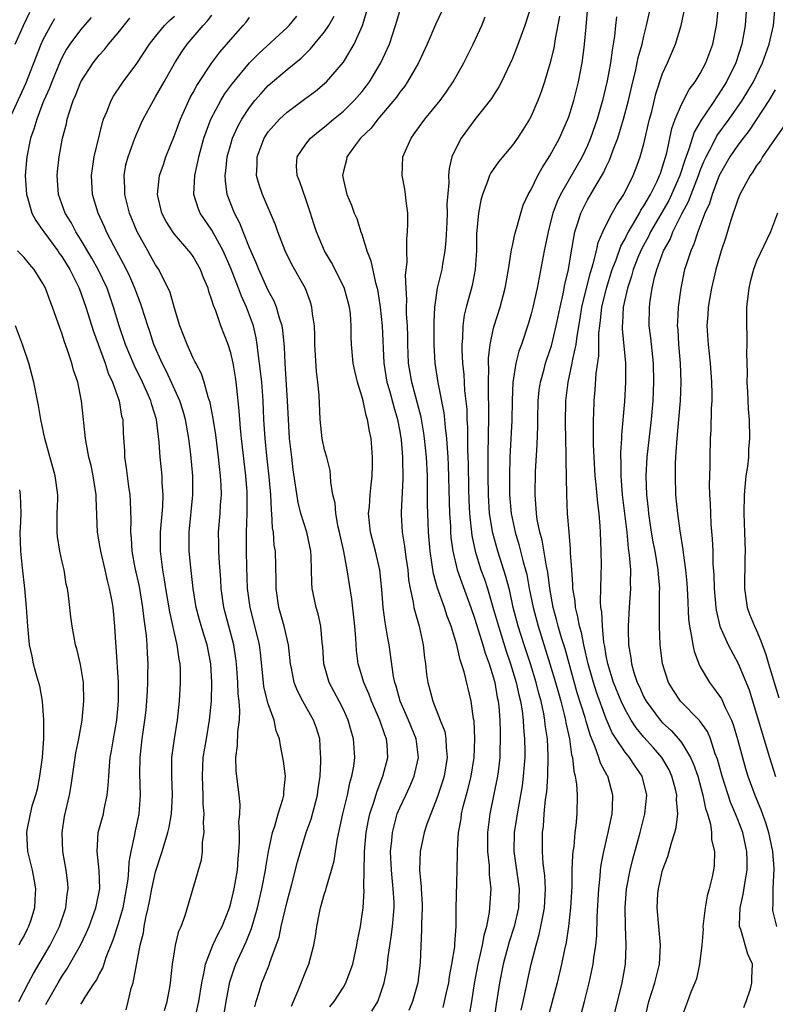
# Model space of a CAD drawing. Units: inches. Extents: x 2505131 to 2508000, y 1512000 to 1515000.
# Drawn here: x 2505687 to 2505767, y 1512789 to 1512894 of the extents above; entities that cross this region are included whole.
import ezdxf

# ---------------------------------------------------------------- set-up
doc = ezdxf.new("R2010")
doc.units = ezdxf.units.IN
doc.header["$MEASUREMENT"] = 0
doc.layers.add('LD25051512_2ft', color=2, linetype='Continuous')

msp = doc.modelspace()

# ---------------------------------------------------------------- linework, layer by layer
at = {"layer": 'LD25051512_2ft'}
for points, elevation in [([(2505719.56, 1512788.44), (2505720.03, 1512789), (2505721, 1512790.54), (2505721.27, 1512791), (2505721.4, 1512791.4), (2505722, 1512793), (2505722.44, 1512795), (2505722.51, 1512795.49), (2505722.81, 1512797), (2505723, 1512798.27), (2505723.09, 1512799), (2505723.21, 1512800.79), (2505723.18, 1512801.18), (2505723.25, 1512804.75), (2505723.24, 1512805), (2505723.41, 1512807), (2505723.67, 1512808.33), (2505723.83, 1512809), (2505724.24, 1512810.24), (2505724.58, 1512811.42), (2505725.21, 1512813), (2505725.74, 1512815), (2505725.65, 1512816.35), (2505725.59, 1512817), (2505725.41, 1512817.41), (2505724.88, 1512819), (2505723.98, 1512821), (2505723.73, 1512821.73), (2505723.17, 1512823), (2505723, 1512823.61), (2505722.58, 1512825), (2505722.39, 1512826.39), (2505722.32, 1512827.68), (2505722.2, 1512829), (2505721.88, 1512831.88), (2505721.4, 1512835), (2505721.03, 1512836.97), (2505720.59, 1512839), (2505720.44, 1512839.56), (2505720.18, 1512841), (2505720.11, 1512842.11), (2505719.88, 1512843), (2505719.65, 1512844.35), (2505719.64, 1512845), (2505719.57, 1512845.57), (2505719.22, 1512847), (2505719, 1512847.78), (2505718.75, 1512849), (2505718.53, 1512851), (2505718.4, 1512853.6), (2505718.26, 1512855), (2505718.12, 1512856.13), (2505717.97, 1512859), (2505717.97, 1512859.97), (2505717.91, 1512861), (2505717.71, 1512862.29), (2505717.65, 1512863), (2505717.5, 1512863.5), (2505716.96, 1512864.96), (2505715.52, 1512867.52), (2505714.78, 1512869), (2505714, 1512871), (2505713.76, 1512871.76), (2505713.25, 1512873), (2505713, 1512873.56), (2505712.38, 1512875), (2505712.01, 1512876.01), (2505711.75, 1512877), (2505711.82, 1512878.18), (2505711.81, 1512879), (2505712.57, 1512881), (2505712.73, 1512881.27), (2505713, 1512881.65), (2505714.19, 1512883), (2505715, 1512883.75), (2505716.87, 1512885.13), (2505718.01, 1512885.99), (2505719, 1512886.81), (2505719.2, 1512887), (2505721, 1512889.09), (2505722.16, 1512891), (2505723.02, 1512893), (2505723.49, 1512894.51)], 8558), ([(2505724.03, 1512787.97), (2505724.65, 1512789), (2505725, 1512789.92), (2505725.34, 1512791), (2505725.62, 1512792.38), (2505725.78, 1512793.78), (2505726.1, 1512795.9), (2505726.23, 1512797), (2505726.4, 1512799), (2505726.39, 1512799.61), (2505726.31, 1512801), (2505726.18, 1512802.17), (2505726.11, 1512803), (2505726.02, 1512805), (2505726.15, 1512806.15), (2505726.22, 1512807), (2505726.74, 1512809), (2505727, 1512809.64), (2505727.63, 1512811), (2505728.08, 1512811.92), (2505728.54, 1512813), (2505729, 1512815), (2505728.73, 1512817), (2505727.93, 1512819), (2505727.06, 1512821), (2505726.62, 1512822.62), (2505726.49, 1512823), (2505726.35, 1512823.65), (2505725.88, 1512827), (2505725.73, 1512827.73), (2505725.53, 1512829), (2505725.44, 1512829.44), (2505725.23, 1512831), (2505725.09, 1512832.9), (2505724.89, 1512835), (2505724.41, 1512837), (2505723.88, 1512839), (2505723.68, 1512841), (2505723.76, 1512841.76), (2505723.84, 1512843), (2505723.94, 1512844.06), (2505724.05, 1512845), (2505724.1, 1512846.1), (2505724.1, 1512847), (2505724.01, 1512847.99), (2505723.94, 1512849), (2505723.78, 1512849.78), (2505723.58, 1512851), (2505723.43, 1512851.43), (2505723.1, 1512853), (2505723, 1512853.38), (2505722.49, 1512855), (2505722.2, 1512856.2), (2505722.04, 1512857), (2505721.87, 1512859), (2505721.84, 1512859.84), (2505721.84, 1512861), (2505721.74, 1512862.26), (2505721.66, 1512863), (2505721.52, 1512863.52), (2505721.08, 1512865.08), (2505719.73, 1512867.73), (2505718.98, 1512869), (2505718.13, 1512871), (2505717.85, 1512871.85), (2505717.51, 1512873), (2505717, 1512874.48), (2505716.35, 1512876.35), (2505716.06, 1512877), (2505716.01, 1512877.99), (2505716.06, 1512879), (2505717, 1512880.35), (2505717.5, 1512881), (2505718.32, 1512881.68), (2505719, 1512882.2), (2505719.94, 1512883), (2505721, 1512883.87), (2505722.16, 1512885), (2505723, 1512885.97), (2505723.45, 1512886.55), (2505723.77, 1512887), (2505724.99, 1512889), (2505725.91, 1512891), (2505726.56, 1512893), (2505727.11, 1512894.89)], 8556), ([(2505731.48, 1512894.52), (2505730.83, 1512893.17), (2505729.91, 1512891), (2505728.99, 1512889.01), (2505727.84, 1512887), (2505727.5, 1512886.5), (2505727, 1512885.9), (2505726.64, 1512885.36), (2505724.66, 1512883), (2505723.95, 1512882.05), (2505722.82, 1512881), (2505722.27, 1512880.27), (2505721.35, 1512879), (2505721.31, 1512878.69), (2505721, 1512877.49), (2505720.9, 1512877), (2505721, 1512876.5), (2505721.37, 1512875), (2505721.86, 1512873.86), (2505722.15, 1512873), (2505722.42, 1512872.42), (2505722.87, 1512871), (2505723, 1512870.66), (2505723.51, 1512869), (2505723.93, 1512867.93), (2505724.41, 1512865.59), (2505724.59, 1512865), (2505724.67, 1512864.67), (2505724.92, 1512863), (2505725.12, 1512861), (2505725.32, 1512857), (2505725.64, 1512855), (2505725.91, 1512854.09), (2505726.36, 1512852.36), (2505726.77, 1512851), (2505727, 1512849.75), (2505727.14, 1512848.86), (2505727.29, 1512847), (2505727.33, 1512844.67), (2505727.14, 1512841.14), (2505727.14, 1512840.86), (2505727.24, 1512839), (2505727.51, 1512837.51), (2505727.64, 1512836.36), (2505727.85, 1512835), (2505727.94, 1512833.94), (2505728.11, 1512833), (2505728.43, 1512831.57), (2505728.51, 1512831), (2505728.59, 1512830.59), (2505729.05, 1512829), (2505729.48, 1512827), (2505729.64, 1512825.64), (2505729.73, 1512825), (2505729.86, 1512823.86), (2505729.99, 1512823), (2505730.21, 1512822.21), (2505730.53, 1512821), (2505731.32, 1512819), (2505731.79, 1512817.79), (2505731.91, 1512817), (2505731.93, 1512816.07), (2505732.04, 1512815), (2505731.72, 1512813), (2505731.56, 1512812.44), (2505731, 1512810.73), (2505730.3, 1512809), (2505729.89, 1512807.89), (2505729.59, 1512807), (2505729.16, 1512805), (2505729.11, 1512803), (2505729.28, 1512801.28), (2505729.28, 1512801), (2505729.37, 1512799.37), (2505729.37, 1512799), (2505729.33, 1512797.33), (2505729.33, 1512796.67), (2505729.17, 1512793.17), (2505728.91, 1512791), (2505728.36, 1512789), (2505727.95, 1512788.05)], 8554), ([(2505741, 1512895.1), (2505740.33, 1512893), (2505739.93, 1512891.93), (2505739.44, 1512890.56), (2505739, 1512889.49), (2505737.84, 1512887), (2505737.56, 1512886.44), (2505737, 1512885.58), (2505736.78, 1512885.22), (2505735, 1512882.96), (2505733.54, 1512881), (2505733, 1512879.97), (2505732.54, 1512879), (2505732.25, 1512877.75), (2505732.19, 1512877), (2505732.23, 1512876.23), (2505732.03, 1512873.97), (2505732.05, 1512873), (2505732.01, 1512872.01), (2505731.92, 1512870.08), (2505731.81, 1512869), (2505731.55, 1512867.55), (2505731.47, 1512867), (2505731, 1512865), (2505730.71, 1512863), (2505730.62, 1512861.38), (2505730.63, 1512859), (2505730.73, 1512857), (2505731.04, 1512854.96), (2505731.71, 1512851.71), (2505731.78, 1512851), (2505731.84, 1512850.16), (2505731.99, 1512849), (2505732.04, 1512847.96), (2505732.12, 1512847), (2505732.16, 1512846.16), (2505732.26, 1512842.26), (2505732.31, 1512841), (2505732.39, 1512839.61), (2505732.41, 1512839), (2505732.45, 1512838.45), (2505732.65, 1512837), (2505733.12, 1512835), (2505733.6, 1512833.6), (2505734.57, 1512831), (2505735, 1512829.75), (2505735.85, 1512827), (2505736.11, 1512826.11), (2505736.53, 1512825), (2505737, 1512823.48), (2505737.13, 1512823), (2505737.39, 1512821.39), (2505737.48, 1512821), (2505737.55, 1512820.45), (2505737.65, 1512819), (2505737.68, 1512817.68), (2505737.71, 1512817), (2505737.67, 1512815.67), (2505737.67, 1512815), (2505737.47, 1512813.47), (2505737.42, 1512813), (2505736.61, 1512809), (2505736.36, 1512807), (2505736.35, 1512805), (2505736.51, 1512803.49), (2505736.54, 1512803), (2505736.54, 1512802.54), (2505736.69, 1512801), (2505736.57, 1512799), (2505736.53, 1512798.53), (2505736.23, 1512797), (2505735.95, 1512796.05), (2505735.77, 1512795), (2505735.3, 1512793), (2505734.92, 1512790.92), (2505734.64, 1512789), (2505734.41, 1512787.59)], 8550), ([(2505739.93, 1512788.07), (2505740.14, 1512789), (2505740.46, 1512790.46), (2505740.63, 1512791.37), (2505741, 1512793), (2505741.52, 1512795), (2505741.86, 1512796.14), (2505742.04, 1512797), (2505742.26, 1512798.26), (2505742.42, 1512799), (2505742.51, 1512801), (2505742.45, 1512802.45), (2505742.28, 1512803.72), (2505742.2, 1512805), (2505742.21, 1512807), (2505742.3, 1512807.7), (2505742.39, 1512809), (2505742.54, 1512810.54), (2505742.66, 1512811.34), (2505742.78, 1512813), (2505742.82, 1512815.18), (2505742.72, 1512817), (2505742.5, 1512818.5), (2505742.46, 1512819), (2505742.35, 1512819.65), (2505742.05, 1512821), (2505741.82, 1512821.82), (2505741.52, 1512823), (2505740.91, 1512825), (2505740.26, 1512827), (2505739.62, 1512829), (2505739.09, 1512831), (2505738.71, 1512832.71), (2505738.3, 1512834.3), (2505737.44, 1512837), (2505736.9, 1512838.9), (2505736.57, 1512841), (2505736.45, 1512843), (2505736.42, 1512845), (2505736.42, 1512846.42), (2505736.41, 1512847.59), (2505736.44, 1512849), (2505736.44, 1512849.56), (2505736.48, 1512851), (2505736.5, 1512852.5), (2505736.46, 1512853.54), (2505736.44, 1512855), (2505736.48, 1512856.48), (2505736.45, 1512857), (2505736.45, 1512857.55), (2505736.63, 1512859), (2505737, 1512860.75), (2505737.06, 1512861), (2505737.69, 1512863), (2505738.24, 1512865), (2505738.59, 1512867), (2505738.88, 1512868.88), (2505738.9, 1512869.1), (2505739, 1512869.52), (2505739.25, 1512870.75), (2505739.47, 1512871.47), (2505739.88, 1512873), (2505740.15, 1512873.85), (2505740.69, 1512875), (2505741, 1512875.53), (2505741.7, 1512877), (2505742.16, 1512877.84), (2505743, 1512879.11), (2505744, 1512881), (2505744.91, 1512883), (2505745, 1512883.26), (2505745.54, 1512885), (2505746.04, 1512887), (2505746.43, 1512889), (2505746.64, 1512890.64), (2505746.69, 1512891), (2505746.84, 1512892.84), (2505747.04, 1512895)], 8546), ([(2505749.69, 1512787), (2505750.68, 1512791), (2505751.04, 1512793), (2505751.13, 1512795), (2505751.04, 1512797.04), (2505751.01, 1512799), (2505751.16, 1512801), (2505751.53, 1512803), (2505751.82, 1512804.18), (2505752.61, 1512807), (2505753.12, 1512809), (2505753.31, 1512811), (2505752.82, 1512813), (2505752.08, 1512814.08), (2505751.48, 1512815), (2505751, 1512815.58), (2505750.05, 1512817), (2505749.64, 1512817.64), (2505749, 1512819.12), (2505747.96, 1512821.96), (2505747.62, 1512823), (2505747.06, 1512825), (2505746.69, 1512826.69), (2505746.6, 1512827), (2505746.34, 1512828.34), (2505746.13, 1512829), (2505745.98, 1512829.98), (2505745.71, 1512831), (2505745.67, 1512831.67), (2505745.45, 1512833), (2505745.45, 1512833.45), (2505745.33, 1512835), (2505745.2, 1512836.8), (2505745.2, 1512837.2), (2505745.04, 1512839), (2505744.88, 1512841), (2505744.79, 1512843), (2505744.72, 1512846.72), (2505744.74, 1512847.26), (2505744.64, 1512850.64), (2505744.68, 1512853), (2505744.93, 1512855), (2505745.36, 1512857), (2505745.42, 1512857.43), (2505745.78, 1512859), (2505745.89, 1512859.89), (2505746.22, 1512861.78), (2505746.41, 1512863), (2505746.88, 1512865), (2505747.31, 1512866.69), (2505747.61, 1512867.61), (2505747.94, 1512869), (2505748.13, 1512869.87), (2505748.63, 1512871), (2505749, 1512871.77), (2505749.62, 1512873), (2505750.11, 1512873.89), (2505750.85, 1512875), (2505751.85, 1512877), (2505752.17, 1512877.83), (2505752.6, 1512879), (2505753, 1512880.39), (2505753.61, 1512883), (2505753.84, 1512883.84), (2505754.28, 1512885.72), (2505755, 1512887.88), (2505755.51, 1512889), (2505756.37, 1512891), (2505756.96, 1512893), (2505757.34, 1512894.66)], 8540), ([(2505753.06, 1512787), (2505753.53, 1512789), (2505754.16, 1512791), (2505754.55, 1512792.55), (2505754.65, 1512793), (2505754.76, 1512795), (2505754.58, 1512797), (2505754.42, 1512799), (2505754.5, 1512800.5), (2505754.55, 1512801), (2505754.97, 1512803), (2505755.55, 1512804.45), (2505755.93, 1512805.93), (2505756.29, 1512807), (2505756.44, 1512807.56), (2505756.6, 1512809), (2505756.48, 1512810.48), (2505756.51, 1512811), (2505756.36, 1512811.64), (2505755.99, 1512813), (2505755.68, 1512813.68), (2505754.92, 1512815), (2505754.03, 1512816.03), (2505753, 1512817.18), (2505752.17, 1512818.17), (2505751.63, 1512819), (2505751, 1512820.11), (2505750.58, 1512821), (2505749.77, 1512823), (2505749.15, 1512825), (2505749, 1512825.84), (2505748.84, 1512826.84), (2505748.75, 1512827.25), (2505748.58, 1512829), (2505748.52, 1512830.52), (2505748.43, 1512831), (2505748.39, 1512831.61), (2505748.46, 1512834.46), (2505748.47, 1512835.53), (2505748.46, 1512837), (2505748.39, 1512839), (2505748.35, 1512839.65), (2505748.23, 1512841), (2505748.09, 1512842.09), (2505747.93, 1512844.07), (2505747.83, 1512845), (2505747.7, 1512847), (2505747.64, 1512848.36), (2505747.63, 1512849), (2505747.65, 1512849.65), (2505747.62, 1512851), (2505747.66, 1512851.66), (2505747.71, 1512853), (2505747.82, 1512854.18), (2505747.92, 1512855.92), (2505748.19, 1512857.81), (2505748.21, 1512860.21), (2505748.3, 1512861), (2505748.39, 1512861.61), (2505748.54, 1512863), (2505749.01, 1512865), (2505749.63, 1512867), (2505750.04, 1512868.04), (2505750.53, 1512869.47), (2505751, 1512870.28), (2505751.23, 1512870.77), (2505751.35, 1512871), (2505751.9, 1512871.9), (2505752.52, 1512873), (2505752.68, 1512873.32), (2505753, 1512873.77), (2505753.7, 1512875), (2505754.41, 1512876.41), (2505754.68, 1512877), (2505754.76, 1512877.24), (2505755, 1512877.92), (2505755.44, 1512879.44), (2505755.98, 1512882.02), (2505756.35, 1512883), (2505757, 1512884.58), (2505757.82, 1512886.18), (2505758.45, 1512887), (2505759, 1512887.88), (2505759.6, 1512889), (2505760.33, 1512891), (2505760.74, 1512893), (2505760.77, 1512893.23), (2505760.95, 1512895)], 8538), ([(2505763.93, 1512895), (2505763.78, 1512893), (2505763.42, 1512891), (2505762.78, 1512889), (2505761.8, 1512887), (2505761, 1512885.7), (2505760.71, 1512885.29), (2505760.53, 1512885), (2505759.57, 1512883.57), (2505759.1, 1512882.9), (2505758.37, 1512881.63), (2505757.8, 1512879.8), (2505757.35, 1512878.65), (2505756.84, 1512877), (2505755.96, 1512875), (2505755.65, 1512874.35), (2505753.72, 1512871), (2505753.49, 1512870.51), (2505752.77, 1512869.23), (2505752.44, 1512868.44), (2505751.87, 1512867), (2505751.7, 1512866.3), (2505751.24, 1512865), (2505750.81, 1512863), (2505750.73, 1512861.27), (2505750.69, 1512861), (2505750.69, 1512860.69), (2505751.03, 1512857), (2505751.06, 1512855), (2505750.95, 1512852.95), (2505750.62, 1512849.38), (2505750.61, 1512849), (2505750.5, 1512847.5), (2505750.51, 1512847), (2505750.54, 1512846.54), (2505750.53, 1512845), (2505750.7, 1512843), (2505750.94, 1512841), (2505751.17, 1512839), (2505751.32, 1512837.32), (2505751.44, 1512836.56), (2505751.56, 1512835), (2505751.54, 1512833.54), (2505751.57, 1512833), (2505751.43, 1512831), (2505751.33, 1512829), (2505751.34, 1512828.66), (2505751.38, 1512827), (2505751.61, 1512825.61), (2505751.67, 1512825), (2505751.94, 1512824.06), (2505752.3, 1512823), (2505752.53, 1512822.53), (2505753, 1512821.45), (2505753.24, 1512821), (2505754.74, 1512819), (2505755, 1512818.71), (2505755.9, 1512817.9), (2505756.69, 1512817), (2505757, 1512816.59), (2505757.98, 1512815), (2505758.3, 1512814.3), (2505758.73, 1512813), (2505759.28, 1512811), (2505759.57, 1512809.57), (2505759.78, 1512809), (2505760.11, 1512807.89), (2505760.22, 1512807), (2505760.22, 1512806.22), (2505760.51, 1512805), (2505760.49, 1512803.51), (2505760.42, 1512803), (2505760.29, 1512802.29), (2505759.97, 1512801), (2505759.74, 1512800.26), (2505759.52, 1512799), (2505759.29, 1512797), (2505759.3, 1512796.7), (2505759.17, 1512795), (2505758.91, 1512793), (2505758.59, 1512791.41), (2505758.43, 1512791), (2505757.99, 1512789.99), (2505757.66, 1512789), (2505757, 1512787.32)], 8536), ([(2505763.63, 1512788.37), (2505763.9, 1512789), (2505764.37, 1512790.37), (2505764.5, 1512791), (2505764.5, 1512791.5), (2505764.57, 1512793), (2505764.06, 1512794.06), (2505763.33, 1512796.67), (2505763.19, 1512797), (2505763.17, 1512797.17), (2505763.24, 1512799), (2505763.59, 1512800.41), (2505763.78, 1512801.78), (2505764, 1512803), (2505763.99, 1512804.01), (2505763.97, 1512805), (2505763.54, 1512807), (2505763, 1512808.41), (2505762.82, 1512808.82), (2505762.77, 1512809), (2505762.23, 1512810.23), (2505761.33, 1512813), (2505760.83, 1512814.83), (2505760.61, 1512815.39), (2505760.08, 1512817), (2505759.76, 1512817.76), (2505758.94, 1512818.94), (2505756.9, 1512821), (2505756.15, 1512822.15), (2505755.62, 1512823), (2505755, 1512825), (2505754.74, 1512827), (2505754.65, 1512829), (2505754.65, 1512830.65), (2505754.67, 1512831), (2505754.67, 1512832.67), (2505754.69, 1512833), (2505754.55, 1512834.55), (2505754.53, 1512835), (2505754.19, 1512837), (2505754, 1512838), (2505753.83, 1512839), (2505753.53, 1512841), (2505753.48, 1512841.48), (2505753.31, 1512843), (2505753.24, 1512845), (2505753.36, 1512847), (2505753.81, 1512851), (2505753.98, 1512853), (2505754.07, 1512855), (2505754.02, 1512857), (2505753.73, 1512859.73), (2505753.57, 1512861), (2505753.59, 1512863), (2505753.67, 1512863.67), (2505753.89, 1512865), (2505754.13, 1512866.13), (2505754.37, 1512867), (2505755.1, 1512869), (2505755.79, 1512870.21), (2505756.1, 1512871), (2505757.09, 1512873), (2505757.76, 1512874.24), (2505758.03, 1512875), (2505758.81, 1512877), (2505759, 1512877.54), (2505759.42, 1512878.58), (2505759.62, 1512879), (2505760.35, 1512880.35), (2505760.78, 1512881.22), (2505762.08, 1512883), (2505763.46, 1512885), (2505764.67, 1512887), (2505765.65, 1512889), (2505766.34, 1512891), (2505766.79, 1512893), (2505767, 1512895)], 8534), ([(2505685.45, 1512883), (2505687.19, 1512886.81), (2505688.81, 1512891), (2505689, 1512891.42), (2505689.83, 1512893), (2505690.26, 1512893.74)], 8574), ([(2505686.03, 1512891), (2505686.91, 1512893), (2505687.59, 1512894.41)], 8576), ([(2505694.14, 1512893.86), (2505693, 1512892.54), (2505691.86, 1512891), (2505691.52, 1512890.48), (2505691, 1512889.53), (2505690.83, 1512889.17), (2505689.94, 1512887), (2505689.69, 1512886.31), (2505689.1, 1512885), (2505689, 1512884.74), (2505688.33, 1512883), (2505688.04, 1512881.96), (2505687.68, 1512881), (2505687.27, 1512879), (2505687.12, 1512877), (2505687.23, 1512875), (2505687.35, 1512874.65), (2505687.81, 1512873), (2505688.23, 1512872.23), (2505689, 1512871.16), (2505689.1, 1512871), (2505690.57, 1512869), (2505690.74, 1512868.74), (2505691, 1512868.38), (2505691.85, 1512867), (2505692.87, 1512865), (2505693.58, 1512863), (2505694.38, 1512860.38), (2505695.61, 1512857), (2505695.95, 1512855.95), (2505696.39, 1512855), (2505697.1, 1512853), (2505697.38, 1512851.38), (2505697.49, 1512851), (2505697.55, 1512849.55), (2505697.67, 1512847.67), (2505697.69, 1512847), (2505697.87, 1512845.87), (2505698.12, 1512843.88), (2505698.25, 1512843), (2505698.29, 1512842.29), (2505698.34, 1512840.34), (2505698.31, 1512839), (2505698.39, 1512838.39), (2505698.47, 1512837), (2505698.8, 1512835.2), (2505699.23, 1512833.23), (2505699.61, 1512831), (2505699.74, 1512829.74), (2505699.86, 1512829), (2505699.98, 1512828.02), (2505700.05, 1512827), (2505700.08, 1512826.08), (2505700.16, 1512825), (2505700.14, 1512823.86), (2505700.14, 1512823), (2505700.11, 1512822.11), (2505700.04, 1512821), (2505699.94, 1512820.06), (2505699.83, 1512819), (2505699.53, 1512817), (2505699.31, 1512815), (2505699.29, 1512813.29), (2505699.34, 1512811), (2505699.2, 1512809), (2505698.79, 1512807), (2505698.75, 1512806.75), (2505698.36, 1512805), (2505698.13, 1512803.87), (2505698.1, 1512803), (2505698.04, 1512802.04), (2505697.87, 1512801), (2505697.49, 1512799), (2505697, 1512797.28), (2505696.45, 1512795.55), (2505695.7, 1512793.7), (2505695.37, 1512792.63), (2505695, 1512791.97), (2505694.69, 1512791.31), (2505694.46, 1512791), (2505693.46, 1512789.46), (2505693.12, 1512788.88), (2505693, 1512788.71)], 8572), ([(2505697.86, 1512788.14), (2505698.08, 1512789), (2505698.39, 1512790.39), (2505698.59, 1512791), (2505699.35, 1512795), (2505699.69, 1512796.31), (2505699.79, 1512797), (2505699.96, 1512797.96), (2505700.22, 1512799), (2505700.35, 1512799.65), (2505700.6, 1512801), (2505701, 1512802.83), (2505701.71, 1512805), (2505702.31, 1512807), (2505702.43, 1512807.57), (2505702.68, 1512809), (2505702.78, 1512811), (2505702.71, 1512813), (2505702.73, 1512815), (2505702.99, 1512817), (2505703.31, 1512819), (2505703.54, 1512821), (2505703.65, 1512823), (2505703.63, 1512824.37), (2505703.6, 1512825), (2505703.5, 1512825.5), (2505703.29, 1512827), (2505703, 1512828.24), (2505702.51, 1512830.51), (2505702.09, 1512833), (2505701.95, 1512833.95), (2505701.76, 1512835), (2505701.57, 1512836.43), (2505701.51, 1512837), (2505701.51, 1512839), (2505701.76, 1512841.75), (2505701.8, 1512843), (2505701.7, 1512844.3), (2505701.68, 1512845), (2505701.49, 1512847), (2505701.39, 1512848.61), (2505701.1, 1512851), (2505700.58, 1512852.58), (2505700.49, 1512853), (2505700.1, 1512853.9), (2505699.6, 1512855), (2505698.74, 1512856.74), (2505698.15, 1512858.15), (2505697.8, 1512859), (2505697.12, 1512861), (2505696.52, 1512863), (2505695.82, 1512865), (2505694.87, 1512867), (2505694.2, 1512868.2), (2505693, 1512870.23), (2505692.5, 1512871), (2505691.99, 1512871.99), (2505691.36, 1512873), (2505690.66, 1512875), (2505690.52, 1512877), (2505690.55, 1512877.45), (2505690.72, 1512879), (2505691.09, 1512881), (2505691.49, 1512882.51), (2505691.59, 1512883), (2505691.81, 1512883.81), (2505692.21, 1512885), (2505692.46, 1512885.54), (2505693.02, 1512887), (2505694.35, 1512889), (2505695, 1512889.83), (2505695.55, 1512890.45), (2505695.98, 1512891), (2505697, 1512892.22), (2505698.24, 1512893.76)], 8570), ([(2505701.95, 1512788.05), (2505702.24, 1512789), (2505702.5, 1512790.5), (2505702.57, 1512791), (2505702.79, 1512793), (2505703, 1512794.29), (2505703.12, 1512795), (2505703.48, 1512796.52), (2505703.72, 1512797), (2505704.16, 1512798.16), (2505705.89, 1512804.11), (2505705.99, 1512805), (2505705.99, 1512805.99), (2505706.15, 1512807), (2505706.09, 1512808.09), (2505706.15, 1512809), (2505706.07, 1512810.07), (2505706.07, 1512811), (2505706.04, 1512811.96), (2505705.98, 1512813), (2505706.02, 1512814.02), (2505706.07, 1512815), (2505706.4, 1512817), (2505706.74, 1512819), (2505706.95, 1512821), (2505707, 1512823), (2505706.88, 1512825), (2505706.48, 1512827), (2505706.12, 1512828.12), (2505705.68, 1512829.68), (2505705.33, 1512831), (2505705, 1512833), (2505704.74, 1512835.26), (2505704.58, 1512837), (2505704.56, 1512839), (2505704.97, 1512843), (2505704.95, 1512845), (2505704.73, 1512847.27), (2505704.52, 1512849), (2505704.18, 1512851), (2505703.92, 1512851.92), (2505703.57, 1512853), (2505702.14, 1512856.14), (2505701.69, 1512857), (2505700.82, 1512859), (2505700.38, 1512860.38), (2505700.16, 1512861), (2505699.54, 1512863), (2505699.4, 1512863.4), (2505699, 1512864.44), (2505698.8, 1512865), (2505698.25, 1512866.25), (2505697.88, 1512867), (2505697.59, 1512867.59), (2505696.57, 1512869.43), (2505695.76, 1512871), (2505695.54, 1512871.54), (2505694.88, 1512873), (2505694.28, 1512875), (2505694.15, 1512877), (2505694.45, 1512879), (2505695.34, 1512882.66), (2505695.46, 1512883), (2505695.81, 1512883.81), (2505696.25, 1512885), (2505696.52, 1512885.48), (2505697.33, 1512886.67), (2505697.55, 1512887), (2505699, 1512888.96), (2505700.34, 1512891), (2505701, 1512891.83), (2505701.96, 1512893), (2505702.47, 1512893.53), (2505703, 1512893.99)], 8568), ([(2505705.13, 1512787), (2505705.61, 1512789), (2505705.92, 1512791), (2505706.17, 1512792.17), (2505706.3, 1512793), (2505707.1, 1512795), (2505707.71, 1512796.29), (2505708.08, 1512797), (2505708.86, 1512799), (2505709, 1512799.48), (2505709.37, 1512801), (2505709.71, 1512803), (2505709.78, 1512804.22), (2505709.87, 1512805), (2505709.94, 1512805.94), (2505709.92, 1512807), (2505709.87, 1512808.13), (2505709.95, 1512809), (2505710, 1512810), (2505709.91, 1512811), (2505709.58, 1512813.58), (2505709.53, 1512815), (2505709.73, 1512816.27), (2505709.75, 1512817.75), (2505709.93, 1512819), (2505709.98, 1512820.02), (2505709.89, 1512821), (2505709.79, 1512821.79), (2505709.76, 1512823), (2505709.62, 1512825), (2505709.55, 1512825.55), (2505709.32, 1512827), (2505708.25, 1512831), (2505707.98, 1512833), (2505707.94, 1512833.94), (2505707.77, 1512836.23), (2505707.74, 1512837), (2505707.74, 1512837.74), (2505707.7, 1512839), (2505707.88, 1512841), (2505707.92, 1512841.92), (2505708.01, 1512843), (2505707.98, 1512844.02), (2505707.91, 1512845), (2505707.69, 1512847), (2505707.4, 1512849.4), (2505707.14, 1512851.14), (2505706.81, 1512852.81), (2505706.6, 1512853.4), (2505706.15, 1512855), (2505705.87, 1512855.87), (2505705.27, 1512857), (2505705.19, 1512857.19), (2505705, 1512857.54), (2505704.35, 1512859), (2505703.59, 1512861), (2505703, 1512862.89), (2505702.53, 1512864.53), (2505702.33, 1512865), (2505701.62, 1512866.38), (2505701.33, 1512867), (2505701, 1512867.49), (2505700.46, 1512868.46), (2505700.15, 1512869), (2505699.02, 1512871), (2505698.2, 1512873), (2505697.98, 1512873.98), (2505697.7, 1512875), (2505697.71, 1512875.71), (2505697.64, 1512877), (2505697.84, 1512878.16), (2505698.06, 1512879), (2505698.78, 1512881), (2505699.46, 1512882.54), (2505699.68, 1512883), (2505700.76, 1512885), (2505701, 1512885.39), (2505701.89, 1512887), (2505703.03, 1512889), (2505703.8, 1512890.2), (2505704.35, 1512891), (2505706.05, 1512893), (2505706.52, 1512893.48), (2505707, 1512894.09)], 8566), ([(2505708.31, 1512787.69), (2505708.51, 1512789), (2505708.89, 1512791.11), (2505709.39, 1512792.61), (2505709.54, 1512793), (2505710.64, 1512795.36), (2505711.2, 1512796.8), (2505711.84, 1512799), (2505712.32, 1512801), (2505712.69, 1512803), (2505712.72, 1512803.28), (2505713.01, 1512804.99), (2505713.44, 1512807), (2505713.69, 1512807.69), (2505714.06, 1512809), (2505714.55, 1512810.55), (2505714.65, 1512811), (2505714.65, 1512811.35), (2505714.82, 1512813), (2505714.63, 1512814.63), (2505714.28, 1512816.28), (2505714.18, 1512817), (2505713.85, 1512817.85), (2505713.63, 1512819), (2505713, 1512820.72), (2505712.53, 1512822.53), (2505712.47, 1512823), (2505712.16, 1512826.16), (2505712.05, 1512827), (2505711.46, 1512829.46), (2505711.06, 1512831), (2505710.8, 1512833), (2505710.71, 1512835.29), (2505710.67, 1512837), (2505710.68, 1512839), (2505710.76, 1512841), (2505710.76, 1512843), (2505710.74, 1512843.26), (2505710.6, 1512845), (2505710.14, 1512849), (2505710.05, 1512850.05), (2505709.95, 1512851), (2505709.9, 1512851.9), (2505709.8, 1512853), (2505709.64, 1512854.36), (2505709.59, 1512855), (2505709.51, 1512855.51), (2505709.25, 1512857), (2505709, 1512858.12), (2505708.72, 1512859), (2505707.96, 1512861), (2505707.4, 1512862.6), (2505707.16, 1512863.16), (2505707, 1512863.74), (2505706.66, 1512864.66), (2505706.58, 1512865), (2505706.1, 1512866.1), (2505705.78, 1512867), (2505705, 1512868.37), (2505704.74, 1512868.74), (2505704.55, 1512869), (2505703, 1512870.76), (2505702.82, 1512871), (2505702.12, 1512872.12), (2505701.67, 1512873), (2505701.21, 1512875), (2505701.42, 1512877), (2505701.82, 1512878.18), (2505702.1, 1512879), (2505703, 1512881.28), (2505703.63, 1512883), (2505704.69, 1512885.31), (2505705, 1512885.86), (2505705.39, 1512886.61), (2505706.99, 1512889), (2505707.84, 1512890.16), (2505709, 1512891.51), (2505710.33, 1512893), (2505710.64, 1512893.36), (2505711, 1512893.85)], 8564), ([(2505711.56, 1512788.44), (2505711.69, 1512789), (2505712.02, 1512790.02), (2505712.31, 1512791), (2505712.52, 1512791.48), (2505713.12, 1512793), (2505713.17, 1512793.17), (2505713.85, 1512795), (2505714.14, 1512795.86), (2505714.38, 1512797), (2505714.79, 1512798.79), (2505715, 1512799.65), (2505715.5, 1512801.5), (2505716.1, 1512803.9), (2505716.42, 1512805), (2505717.04, 1512807), (2505717.56, 1512808.44), (2505718.24, 1512811), (2505718.32, 1512811.68), (2505718.51, 1512813), (2505718.6, 1512814.6), (2505718.6, 1512815), (2505718.56, 1512815.44), (2505718.47, 1512817), (2505718.12, 1512818.12), (2505717.83, 1512819), (2505716.69, 1512821), (2505716.1, 1512822.11), (2505715.74, 1512823), (2505715.46, 1512824.54), (2505715.36, 1512825), (2505715.15, 1512827), (2505714.69, 1512829), (2505714.13, 1512831), (2505713.85, 1512833), (2505713.85, 1512833.85), (2505713.75, 1512837), (2505713.64, 1512837.64), (2505713.55, 1512839), (2505713.46, 1512839.46), (2505713.39, 1512841), (2505713.34, 1512841.34), (2505713.26, 1512843), (2505713.1, 1512844.91), (2505712.84, 1512847.16), (2505712.66, 1512849), (2505712.53, 1512851), (2505712.44, 1512853), (2505712.3, 1512855), (2505712.18, 1512856.18), (2505711.91, 1512858.09), (2505711.82, 1512859), (2505711.71, 1512859.71), (2505711.41, 1512861), (2505711, 1512862.14), (2505710.67, 1512863), (2505710.14, 1512864.14), (2505709.83, 1512865), (2505709.05, 1512867.05), (2505708.2, 1512869), (2505707, 1512871.18), (2505705.75, 1512873), (2505705.53, 1512873.53), (2505705.08, 1512875), (2505705.18, 1512877), (2505705.51, 1512878.48), (2505705.59, 1512879), (2505706.14, 1512881), (2505706.89, 1512883), (2505707.93, 1512885), (2505708.34, 1512885.66), (2505709.18, 1512886.82), (2505711, 1512889), (2505711.99, 1512890.01), (2505715, 1512892.78), (2505715.22, 1512893), (2505716.02, 1512893.98)], 8562), ([(2505715.47, 1512788.53), (2505716.18, 1512790.18), (2505717, 1512792.26), (2505717.31, 1512793), (2505717.86, 1512795), (2505718.04, 1512795.96), (2505718.18, 1512797), (2505718.44, 1512798.44), (2505718.56, 1512799), (2505719, 1512800.52), (2505719.12, 1512800.88), (2505719.18, 1512801.18), (2505719.74, 1512803), (2505720, 1512804), (2505720.15, 1512805), (2505720.36, 1512806.36), (2505720.95, 1512809), (2505721.44, 1512811), (2505721.69, 1512812.31), (2505721.9, 1512813), (2505722.1, 1512814.1), (2505722.2, 1512815), (2505722.09, 1512817), (2505721.83, 1512817.83), (2505721.52, 1512819), (2505721, 1512820.12), (2505720.55, 1512821), (2505719.48, 1512823), (2505718.91, 1512825), (2505718.81, 1512826.81), (2505718.75, 1512827.25), (2505718.6, 1512829), (2505718.31, 1512830.31), (2505718.09, 1512831), (2505717.67, 1512833), (2505717.62, 1512833.62), (2505717.61, 1512835), (2505717.58, 1512836.42), (2505717.53, 1512837), (2505717.09, 1512839), (2505716.47, 1512841), (2505716.17, 1512842.17), (2505715.66, 1512845.66), (2505715.49, 1512847), (2505715.26, 1512849), (2505715.15, 1512851), (2505715.06, 1512853), (2505714.81, 1512857), (2505714.73, 1512858.73), (2505714.55, 1512860.55), (2505714.47, 1512861), (2505714.19, 1512861.81), (2505713.88, 1512863), (2505713.63, 1512863.63), (2505713, 1512864.75), (2505711.99, 1512867), (2505711.71, 1512867.71), (2505711, 1512869.3), (2505710.31, 1512871), (2505709.95, 1512871.95), (2505709.39, 1512873), (2505709, 1512874.01), (2505708.63, 1512875), (2505708.43, 1512876.43), (2505708.4, 1512877), (2505708.48, 1512877.52), (2505708.62, 1512879), (2505709, 1512880.35), (2505709.2, 1512881), (2505709.76, 1512882.24), (2505710.18, 1512883), (2505711, 1512884.26), (2505711.58, 1512885), (2505712.24, 1512885.76), (2505713, 1512886.59), (2505715, 1512888.31), (2505716.49, 1512889.51), (2505717, 1512890.02), (2505717.51, 1512890.49), (2505719, 1512892.33), (2505719.44, 1512893), (2505720, 1512894)], 8560), ([(2505731.62, 1512788.38), (2505731.78, 1512789), (2505731.98, 1512789.98), (2505732.21, 1512791), (2505732.31, 1512791.69), (2505732.56, 1512793), (2505732.85, 1512794.85), (2505732.86, 1512795.14), (2505733, 1512797), (2505733.02, 1512799), (2505733.12, 1512803), (2505733.15, 1512804.85), (2505733.14, 1512805.14), (2505733.27, 1512807), (2505733.53, 1512808.47), (2505733.59, 1512809), (2505733.77, 1512809.77), (2505734.28, 1512811.72), (2505734.59, 1512813), (2505734.91, 1512815), (2505734.99, 1512817), (2505734.91, 1512818.91), (2505734.86, 1512819.14), (2505734.62, 1512821), (2505733.87, 1512824.13), (2505733.59, 1512825), (2505733.42, 1512825.42), (2505733.08, 1512827), (2505732.48, 1512829), (2505732.06, 1512830.06), (2505731.76, 1512831), (2505731.03, 1512833.03), (2505730.59, 1512834.59), (2505730.46, 1512835.54), (2505730.23, 1512837), (2505730.06, 1512839), (2505730.02, 1512840.02), (2505729.96, 1512841.96), (2505729.96, 1512844.04), (2505729.94, 1512845), (2505729.84, 1512847), (2505729.64, 1512849), (2505729.56, 1512849.56), (2505729.27, 1512851.27), (2505728.85, 1512852.85), (2505728.27, 1512855), (2505727.94, 1512857), (2505727.87, 1512859), (2505727.86, 1512859.86), (2505727.82, 1512861), (2505727.73, 1512862.27), (2505727.72, 1512863), (2505727.75, 1512863.75), (2505727.67, 1512865), (2505727.62, 1512866.38), (2505727.79, 1512867.79), (2505727.75, 1512869), (2505727.74, 1512870.26), (2505727.83, 1512871), (2505727.86, 1512871.86), (2505727.85, 1512873), (2505727.68, 1512874.32), (2505727.62, 1512875), (2505727.53, 1512875.54), (2505727.26, 1512877), (2505727.31, 1512879), (2505728.2, 1512881), (2505728.55, 1512881.45), (2505729.68, 1512883), (2505731.29, 1512885), (2505732, 1512886), (2505732.68, 1512887), (2505733.82, 1512889), (2505734.81, 1512891), (2505735.73, 1512893), (2505736.1, 1512893.9)], 8552), ([(2505744.03, 1512893.97), (2505743.57, 1512891.57), (2505743.42, 1512890.58), (2505743, 1512888.91), (2505742.42, 1512887), (2505742.06, 1512885.94), (2505741.72, 1512885), (2505741, 1512883.34), (2505740.82, 1512883), (2505740.12, 1512881.88), (2505739.53, 1512881), (2505739, 1512880.26), (2505737.53, 1512878.47), (2505736.7, 1512877.3), (2505736.57, 1512877), (2505736.36, 1512876.36), (2505735.8, 1512875), (2505735.63, 1512874.37), (2505735.37, 1512873), (2505735.19, 1512870.81), (2505735.16, 1512869), (2505735.04, 1512867), (2505734.71, 1512865.29), (2505734.5, 1512864.5), (2505734.07, 1512863), (2505733.86, 1512862.14), (2505733.71, 1512861), (2505733.68, 1512859.68), (2505733.61, 1512859), (2505733.61, 1512858.39), (2505733.68, 1512857), (2505733.81, 1512855.81), (2505733.91, 1512854.09), (2505734.13, 1512852.13), (2505734.16, 1512851), (2505734.21, 1512850.21), (2505734.23, 1512847.77), (2505734.29, 1512846.29), (2505734.33, 1512843.67), (2505734.37, 1512842.37), (2505734.43, 1512841), (2505734.66, 1512838.66), (2505735.02, 1512837), (2505735.65, 1512835), (2505736.01, 1512834.01), (2505736.34, 1512833), (2505737, 1512830.78), (2505737.5, 1512829), (2505738.35, 1512826.35), (2505738.81, 1512825), (2505739.4, 1512823), (2505739.67, 1512821.67), (2505739.85, 1512821), (2505740.03, 1512819.97), (2505740.14, 1512819), (2505740.18, 1512818.18), (2505740.29, 1512817), (2505740.31, 1512815.69), (2505740.31, 1512815), (2505740.24, 1512814.24), (2505740.16, 1512813), (2505740.02, 1512811.98), (2505739.49, 1512809), (2505739.44, 1512808.56), (2505739.2, 1512807), (2505739.16, 1512805), (2505739.72, 1512801), (2505739.65, 1512799), (2505739.19, 1512797), (2505738.65, 1512795.35), (2505738, 1512793), (2505737.61, 1512791), (2505737.39, 1512789.39), (2505737.27, 1512788.73), (2505737.02, 1512787)], 8548), ([(2505750.08, 1512893.92), (2505749.97, 1512893), (2505749.87, 1512891.87), (2505749.74, 1512891), (2505749.62, 1512890.38), (2505749.45, 1512889), (2505749.1, 1512887.1), (2505748.6, 1512885), (2505748.02, 1512883), (2505747.33, 1512881), (2505747, 1512880.22), (2505746.42, 1512879), (2505744.11, 1512875), (2505743.76, 1512874.24), (2505743.31, 1512873), (2505743, 1512871.76), (2505742.79, 1512871), (2505742.5, 1512869.5), (2505742.39, 1512869), (2505741.62, 1512865), (2505741.19, 1512863), (2505741, 1512862.27), (2505740.72, 1512861.28), (2505739.95, 1512859), (2505739.69, 1512858.31), (2505739.35, 1512857), (2505739.04, 1512854.96), (2505738.96, 1512853.04), (2505738.92, 1512850.92), (2505738.73, 1512847), (2505738.68, 1512845), (2505738.69, 1512843), (2505738.86, 1512841), (2505739.28, 1512839), (2505739.69, 1512837.69), (2505740.15, 1512835.85), (2505740.39, 1512835), (2505740.52, 1512834.52), (2505740.8, 1512833), (2505741.2, 1512831), (2505741.73, 1512829), (2505743, 1512824.98), (2505743.59, 1512823), (2505743.89, 1512821.89), (2505744.15, 1512821), (2505744.56, 1512819.44), (2505744.66, 1512819), (2505744.7, 1512818.7), (2505745.07, 1512817), (2505745.3, 1512815.3), (2505745.4, 1512815), (2505745.54, 1512813.54), (2505745.7, 1512813), (2505745.84, 1512812.16), (2505745.89, 1512811), (2505745.87, 1512809), (2505745.77, 1512807.77), (2505745.66, 1512807), (2505745.53, 1512805.53), (2505745.44, 1512805), (2505745.39, 1512804.61), (2505745.33, 1512803), (2505745.31, 1512801.31), (2505745.19, 1512799), (2505744.96, 1512797), (2505744.71, 1512795.29), (2505744.54, 1512794.54), (2505744.24, 1512793), (2505743.77, 1512791), (2505742.17, 1512785)], 8544), ([(2505746.14, 1512787), (2505746.69, 1512789), (2505747.17, 1512791), (2505747.5, 1512792.5), (2505747.6, 1512793), (2505747.67, 1512793.67), (2505747.87, 1512795), (2505747.98, 1512796.02), (2505748.03, 1512798.03), (2505748.19, 1512801), (2505748.34, 1512802.34), (2505748.37, 1512803), (2505748.44, 1512803.56), (2505748.72, 1512805), (2505749.21, 1512807), (2505749.5, 1512808.5), (2505749.62, 1512809), (2505749.67, 1512809.67), (2505749.71, 1512811), (2505749.17, 1512813), (2505749.1, 1512813.1), (2505748.39, 1512814.39), (2505748.22, 1512815), (2505747.79, 1512816.21), (2505747.3, 1512817.3), (2505746.84, 1512818.84), (2505746.74, 1512819.26), (2505745.91, 1512821.91), (2505744.6, 1512826.6), (2505744.23, 1512827.77), (2505743.87, 1512829), (2505743.71, 1512829.71), (2505743.35, 1512831), (2505742.98, 1512833), (2505742.76, 1512834.76), (2505742.62, 1512835.38), (2505742.17, 1512838.17), (2505741.92, 1512839), (2505741.64, 1512840.36), (2505741.56, 1512841), (2505741.54, 1512841.54), (2505741.41, 1512843), (2505741.46, 1512845.46), (2505741.63, 1512848.37), (2505741.69, 1512850.31), (2505741.69, 1512851), (2505741.74, 1512853), (2505741.86, 1512854.14), (2505741.98, 1512855), (2505742.37, 1512856.37), (2505742.53, 1512857), (2505743, 1512858.37), (2505743.15, 1512858.85), (2505743.66, 1512861), (2505744.08, 1512863), (2505744.4, 1512864.4), (2505744.59, 1512865.41), (2505744.97, 1512867), (2505745.29, 1512869), (2505745.38, 1512869.38), (2505745.65, 1512871), (2505745.97, 1512871.97), (2505746.27, 1512873), (2505747, 1512874.43), (2505747.21, 1512874.79), (2505747.81, 1512875.81), (2505748.71, 1512877.29), (2505749, 1512877.94), (2505749.35, 1512878.65), (2505749.73, 1512879.73), (2505750.21, 1512881), (2505750.41, 1512881.59), (2505750.83, 1512883), (2505751.35, 1512885), (2505751.81, 1512887), (2505752.1, 1512888.1), (2505752.3, 1512889), (2505752.41, 1512889.59), (2505752.81, 1512891), (2505753, 1512891.85), (2505753.29, 1512893), (2505753.59, 1512894.41)], 8542), ([(2505767, 1512886.14), (2505766.32, 1512885), (2505764.21, 1512881.79), (2505763.57, 1512881), (2505763, 1512880.25), (2505762.15, 1512879), (2505761.74, 1512878.26), (2505761.02, 1512877), (2505760.27, 1512875), (2505759.98, 1512874.02), (2505759.51, 1512873), (2505758.74, 1512871), (2505758.32, 1512869.68), (2505757.99, 1512869), (2505757.49, 1512867.49), (2505757.34, 1512867), (2505756.92, 1512865), (2505756.64, 1512863), (2505756.57, 1512861.43), (2505756.56, 1512861), (2505756.6, 1512860.6), (2505756.7, 1512859), (2505756.88, 1512857), (2505756.94, 1512855), (2505756.86, 1512853), (2505756.69, 1512851), (2505756.5, 1512849), (2505756.42, 1512847.58), (2505756.36, 1512847), (2505756.33, 1512846.33), (2505756.32, 1512845), (2505756.38, 1512843), (2505756.57, 1512841), (2505756.83, 1512839.17), (2505757.16, 1512837.16), (2505757.19, 1512836.81), (2505757.44, 1512835), (2505757.57, 1512833.57), (2505757.64, 1512832.36), (2505757.76, 1512829.76), (2505757.86, 1512829), (2505758.09, 1512827.91), (2505758.21, 1512827), (2505758.34, 1512826.34), (2505758.84, 1512825), (2505759, 1512824.68), (2505759.98, 1512823), (2505760.43, 1512822.43), (2505761, 1512821.65), (2505761.26, 1512821.26), (2505761.65, 1512820.35), (2505762.32, 1512819), (2505762.52, 1512818.52), (2505762.97, 1512816.97), (2505763.5, 1512815), (2505763.83, 1512813.83), (2505764.08, 1512813), (2505764.81, 1512811), (2505765.46, 1512809.46), (2505765.99, 1512807.99), (2505766.29, 1512807), (2505766.7, 1512805), (2505766.83, 1512803.17), (2505766.75, 1512801), (2505766.73, 1512799.27), (2505766.69, 1512799), (2505766.71, 1512798.71), (2505767.13, 1512797)], 8532), ([(2505767.85, 1512882.15), (2505766.97, 1512880.97), (2505765.65, 1512879), (2505765.41, 1512878.59), (2505765, 1512878.06), (2505764.61, 1512877.39), (2505764.31, 1512877), (2505763.23, 1512875), (2505763, 1512874.47), (2505762.26, 1512872.26), (2505761.68, 1512870.32), (2505761.23, 1512869), (2505760.66, 1512867), (2505760.2, 1512865), (2505760.02, 1512864.02), (2505759.86, 1512863), (2505759.82, 1512862.18), (2505759.71, 1512861), (2505759.84, 1512859), (2505760.07, 1512857), (2505760.22, 1512855), (2505760.25, 1512853.75), (2505760.24, 1512853), (2505760.18, 1512852.18), (2505760.13, 1512849.87), (2505760.06, 1512849), (2505760.01, 1512847), (2505760.02, 1512846.02), (2505759.94, 1512844.06), (2505759.98, 1512843), (2505760.06, 1512842.06), (2505760.08, 1512841), (2505760.15, 1512839.85), (2505760.29, 1512838.29), (2505760.34, 1512837), (2505760.36, 1512835.64), (2505760.45, 1512834.45), (2505760.48, 1512833), (2505760.65, 1512831), (2505760.69, 1512830.69), (2505761.09, 1512829), (2505761.98, 1512827), (2505763.03, 1512825.03), (2505764.2, 1512822.2), (2505766.38, 1512815), (2505767.03, 1512812.98)], 8530), ([(2505767.22, 1512873), (2505766.47, 1512871), (2505765, 1512867.9), (2505764.69, 1512867), (2505764.33, 1512865.67), (2505764.17, 1512865), (2505763.94, 1512863), (2505763.92, 1512862.08), (2505763.93, 1512861), (2505763.98, 1512859.98), (2505763.97, 1512859), (2505763.93, 1512858.07), (2505763.99, 1512855.99), (2505763.97, 1512855), (2505764.03, 1512853.97), (2505764.1, 1512852.1), (2505764.2, 1512851), (2505764.26, 1512849), (2505764.16, 1512847.84), (2505764.13, 1512847), (2505764.02, 1512846.02), (2505763.87, 1512845), (2505763.67, 1512843), (2505763.64, 1512841), (2505763.73, 1512839), (2505763.8, 1512837), (2505763.77, 1512836.23), (2505763.72, 1512833), (2505764.01, 1512831), (2505764.26, 1512830.26), (2505764.78, 1512829), (2505765, 1512828.53), (2505765.45, 1512827.45), (2505765.98, 1512825.98), (2505766.29, 1512825), (2505767.36, 1512821.36)], 8528), ([(2505689.32, 1512788.68), (2505689.48, 1512789), (2505690.6, 1512791), (2505691, 1512791.66), (2505691.55, 1512792.45), (2505692.99, 1512795), (2505693.64, 1512796.36), (2505693.91, 1512797), (2505694.64, 1512799), (2505694.69, 1512799.31), (2505695.04, 1512801.04), (2505694.98, 1512802.98), (2505694.76, 1512805), (2505694.89, 1512807), (2505695.43, 1512809), (2505695.51, 1512809.51), (2505695.85, 1512811), (2505695.96, 1512812.04), (2505696, 1512813), (2505696.07, 1512814.07), (2505696.16, 1512815), (2505696.29, 1512815.71), (2505696.5, 1512817), (2505696.86, 1512819), (2505697.05, 1512821), (2505697.03, 1512823.03), (2505696.79, 1512826.79), (2505696.75, 1512827.25), (2505696.67, 1512829), (2505696.48, 1512831), (2505696.38, 1512831.62), (2505696.1, 1512833), (2505695.87, 1512833.87), (2505695.63, 1512835), (2505695.15, 1512837), (2505695, 1512837.98), (2505694.81, 1512839), (2505694.67, 1512842.67), (2505694.67, 1512843), (2505694.36, 1512845), (2505694.12, 1512846.12), (2505693.9, 1512847), (2505693.62, 1512848.38), (2505693.53, 1512849), (2505693.34, 1512850.66), (2505693.32, 1512851), (2505693.11, 1512853), (2505692.7, 1512855), (2505692.26, 1512856.26), (2505692.07, 1512857), (2505691.61, 1512858.39), (2505691.28, 1512859.28), (2505691, 1512860.2), (2505690.78, 1512860.78), (2505690.02, 1512863), (2505689.72, 1512863.72), (2505689.27, 1512865), (2505689, 1512865.51), (2505688.05, 1512867), (2505687.55, 1512867.55), (2505687, 1512868.28), (2505686.29, 1512869)], 8574), ([(2505686.42, 1512789), (2505687.45, 1512791), (2505688, 1512792), (2505689.78, 1512795), (2505690.76, 1512797), (2505691.43, 1512799), (2505691.58, 1512800.42), (2505691.68, 1512801), (2505691.63, 1512801.63), (2505691.48, 1512803), (2505691.13, 1512805), (2505691.03, 1512807), (2505691.28, 1512808.72), (2505691.81, 1512811), (2505691.99, 1512812.01), (2505692.15, 1512813), (2505692.51, 1512815.49), (2505692.81, 1512817), (2505693.16, 1512819), (2505693.36, 1512821), (2505693.3, 1512823), (2505693, 1512824.93), (2505692.59, 1512826.59), (2505692.47, 1512827), (2505692.12, 1512829), (2505691.98, 1512829.98), (2505691.72, 1512832.28), (2505691.6, 1512833), (2505691.48, 1512833.48), (2505691.24, 1512835), (2505691, 1512836), (2505690.78, 1512837), (2505690.54, 1512838.54), (2505690.5, 1512839), (2505690.52, 1512841), (2505690.57, 1512842.57), (2505690.57, 1512843), (2505690.29, 1512845), (2505689.21, 1512849), (2505688.78, 1512851), (2505688.51, 1512852.51), (2505688.03, 1512855), (2505687.49, 1512857), (2505686.81, 1512859), (2505686.07, 1512861)], 8576), ([(2505686.49, 1512843.51), (2505686.58, 1512843), (2505686.63, 1512841), (2505686.58, 1512839.42), (2505686.55, 1512839), (2505686.59, 1512837), (2505686.77, 1512835.23), (2505687.02, 1512833.02), (2505687.21, 1512831), (2505687.35, 1512829), (2505687.54, 1512827), (2505687.8, 1512825.8), (2505687.95, 1512825), (2505688.31, 1512823.69), (2505688.63, 1512822.63), (2505688.92, 1512821), (2505689.07, 1512819), (2505689.04, 1512817.04), (2505688.9, 1512815), (2505688.64, 1512813), (2505688.38, 1512811.62), (2505688.2, 1512811), (2505687.83, 1512809.83), (2505687.62, 1512809), (2505687.28, 1512807.28), (2505687.23, 1512807), (2505687.36, 1512805), (2505687.84, 1512803), (2505688.03, 1512802.03), (2505688.19, 1512801), (2505688.12, 1512799.88), (2505688.09, 1512799), (2505687.69, 1512797.69), (2505687.47, 1512797), (2505687.3, 1512796.7), (2505687, 1512796.05), (2505686.61, 1512795.39), (2505686.43, 1512795)], 8578)]:
    msp.add_lwpolyline(points, dxfattribs=dict(at, elevation=elevation))

doc.saveas('drawing.dxf')
